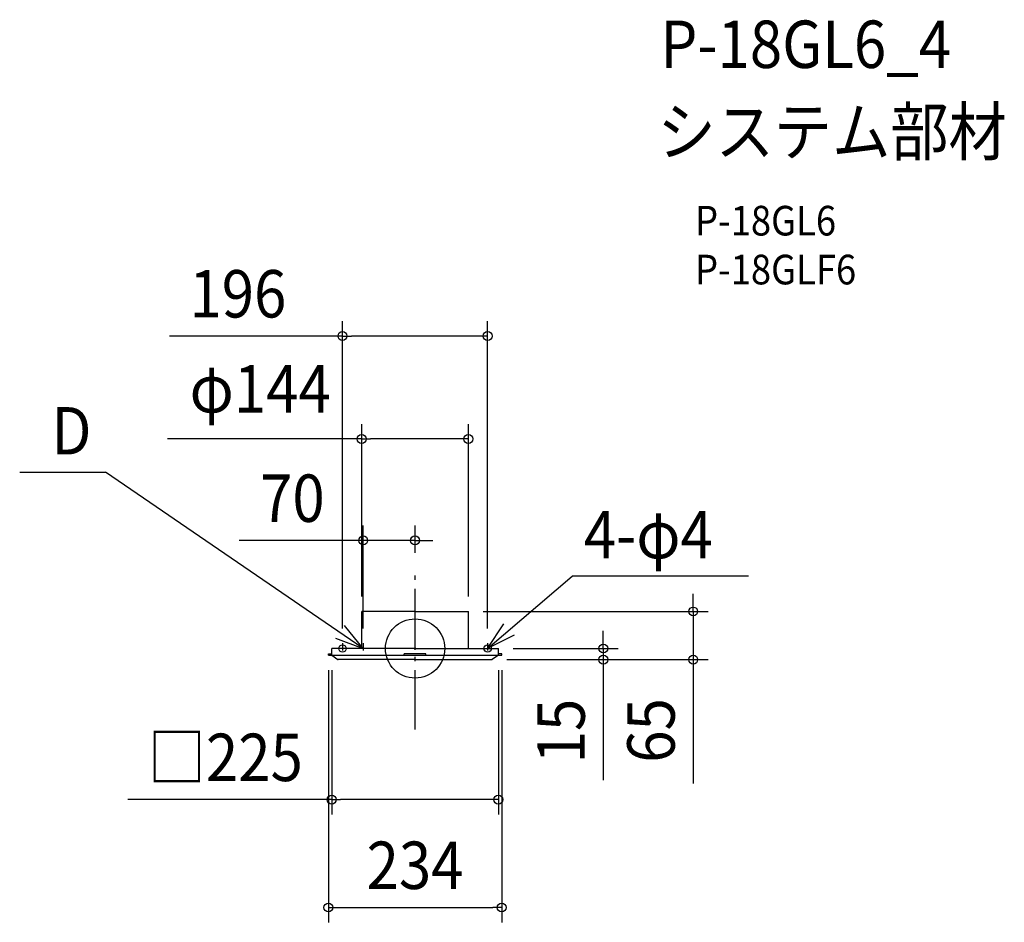
# Model space of a CAD drawing. Extents: x -534 to 796, y -370 to 849.
import ezdxf
from ezdxf.enums import TextEntityAlignment as Align

# ---------------------------------------------------------------- set-up
doc = ezdxf.new("R2010")
doc.units = 0
doc.header["$LTSCALE"] = 20
doc.header["$PDMODE"] = 3
doc.header["$PDSIZE"] = -2
doc.linetypes.add('CENTER', pattern=[1, 0.5, -0.25, 0, -0.25])
doc.linetypes.add('DASHDOT', pattern=[5.5, 4, -0.6, 0.3, -0.6])
doc.layers.get('DEFPOINTS').update_dxf_attribs({"linetype": 'CONTINUOUS'})
for name, color, linetype in [('ARRANGE', 1, 'CONTINUOUS'), ('BASIS', 6, 'DASHDOT'), ('DETAIL', 5, 'CONTINUOUS'), ('ETC', 61, 'CONTINUOUS'), ('FIX', 11, 'CONTINUOUS'), ('NOTE', 4, 'CONTINUOUS'), ('OUTLINE', 3, 'CONTINUOUS'), ('SIZE', 30, 'CONTINUOUS')]:
    doc.layers.add(name, color=color, linetype=linetype)
doc.styles.get("Standard").update_dxf_attribs({"font": 'SIMPLEX.shx', "width": 0.9, "height": 64, "bigfont": 'BIGFONT.shx'})

msp = doc.modelspace()

# ---------------------------------------------------------------- linework, layer by layer
at = {"layer": 'ARRANGE', "color": 1, "linetype": 'CONTINUOUS'}
msp.add_circle((0, 0), 40, dxfattribs=at)
msp.add_point((0, 0), dxfattribs=at)
at = {"layer": 'BASIS', "color": 6, "linetype": 'DASHDOT'}
msp.add_line((0, -109.3), (0, 109.3), dxfattribs=at)
at = {"layer": 'DEFPOINTS', "color": 30, "linetype": 'CONTINUOUS'}
for p in [(98, 421.8), (72, 282.8), (0, 145.9), (0, 109.3), (-72, 50), (72, 50), (72, 50), (375.5, 50), (-98, 7.1), (-70, 7.1), (98, 7.1), (-117, -9.2), (-112.5, -9.2), (112.5, 0), (112.5, -9.2), (117, -9.2), (254.1, 0), (103.8, -15), (103.8, -15), (112.5, -203.9), (117, -349.6)]:
    msp.add_point(p, dxfattribs=at)
at = {"layer": 'DETAIL', "color": 5, "linetype": 'CONTINUOUS'}
for p, q in [((0, 50), (-72, 50)), ((-72, 0), (-72, 50)), ((0, 50), (72, 50)), ((72, 0), (72, 50)), ((-112.5, -9.2), (-112.5, 0)), ((0, 0), (-112.5, 0)), ((0, 0), (112.5, 0)), ((112.5, -9.2), (112.5, 0)), ((-117, -9.2), (-117, -7.2)), ((-117, -7.2), (-112.5, -7.2)), ((-117, -9.2), (117, -9.2)), ((-112.5, -9.2), (-104.2, -14.9)), ((14.5, -7.2), (-14.5, -7.2)), ((-14.5, -9.2), (-14.5, -7.2)), ((-14.5, -9.2), (14.5, -9.2)), ((14.5, -9.2), (14.5, -7.2)), ((112.5, -9.2), (104.2, -14.9)), ((117, -7.2), (112.5, -7.2)), ((117, -9.2), (117, -7.2)), ((0, -15), (-103.8, -15)), ((0, -15), (103.8, -15))]:
    msp.add_line(p, q, dxfattribs=at)
for centre, start, end in [((-103.8, -14.2), 235.6922, 270), ((103.8, -14.2), 270, 304.3078)]:
    msp.add_arc(centre, 0.8, start, end, dxfattribs=at)
at = {"layer": 'FIX', "color": 11, "linetype": 'CONTINUOUS'}
for centre in [(-98, 0), (98, 0)]:
    msp.add_circle(centre, 5, dxfattribs=at)
at = {"layer": 'NOTE', "color": 4, "linetype": 'CONTINUOUS'}
for p, q in [((-533.8, 238), (-418, 238)), ((-70, 0), (-418, 238)), ((98, 0), (212, 97.6)), ((450.1, 97.6), (212, 97.6)), ((-70, 0), (-95.4, 30.9)), ((98, 0), (119.9, 33.5)), ((-107.5, 14), (-70, 0)), ((133.7, 18), (98, 0))]:
    msp.add_line(p, q, dxfattribs=at)
at = {"layer": 'NOTE', "color": 4, "linetype": 'CENTER'}
for p, q in [((-98, 7.1), (-98, -5.4)), ((-70, 7.1), (-70, -5.5)), ((98, 7.1), (98, -5.4))]:
    msp.add_line(p, q, dxfattribs=at)
at = {"layer": 'OUTLINE', "color": 3, "linetype": 'CONTINUOUS'}
for p, q in [((0, 50), (-72, 50)), ((-72, 0), (-72, 50)), ((0, 50), (72, 50)), ((72, 0), (72, 50)), ((-112.5, -9.2), (-112.5, 0)), ((-72, 0), (-112.5, 0)), ((72, 0), (112.5, 0)), ((112.5, -9.2), (112.5, 0)), ((-112.5, -9.2), (-104.2, -14.9)), ((112.5, -9.2), (104.2, -14.9)), ((0, -15), (-103.8, -15)), ((0, -15), (103.8, -15))]:
    msp.add_line(p, q, dxfattribs=at)
for centre, start, end in [((-103.8, -14.2), 235.6922, 270), ((103.8, -14.2), 270, 304.3078)]:
    msp.add_arc(centre, 0.8, start, end, dxfattribs=at)
at = {"layer": 'SIZE', "color": 30, "linetype": 'CONTINUOUS'}
for p, q in [((-98, 27.1), (-98, 441.8)), ((98, 27.1), (98, 441.8)), ((-98, 421.8), (-331.4, 421.8)), ((-98, 421.8), (-86, 421.8)), ((86, 421.8), (-86, 421.8)), ((98, 421.8), (86, 421.8)), ((-72, 70), (-72, 302.8)), ((72, 70), (72, 302.8)), ((-72, 282.8), (-334.2, 282.8)), ((-72, 282.8), (-60, 282.8)), ((60, 282.8), (-60, 282.8)), ((72, 282.8), (60, 282.8)), ((-70, 27.1), (-70, 165.9)), ((0, 129.3), (0, 165.9)), ((-82, 145.9), (-237.3, 145.9)), ((-70, 145.9), (-82, 145.9)), ((0, 145.9), (-70, 145.9)), ((0, 145.9), (12, 145.9)), ((12, 145.9), (24, 145.9)), ((375.5, 62), (375.5, 74)), ((375.5, 50), (375.5, 62)), ((92, 50), (395.5, 50)), ((375.5, 50), (375.5, -15)), ((254.1, 12), (254.1, 24)), ((254.1, 0), (254.1, 12)), ((132.5, 0), (274.1, 0)), ((254.1, 0), (254.1, -15)), ((123.8, -15), (274.1, -15)), ((123.8, -15), (395.5, -15)), ((254.1, -15), (254.1, -27)), ((375.5, -15), (375.5, -27)), ((-117, -29.2), (-117, -369.6)), ((-112.5, -29.2), (-112.5, -223.9)), ((112.5, -29.2), (112.5, -223.9)), ((117, -29.2), (117, -369.6)), ((254.1, -27), (254.1, -177.6)), ((375.5, -27), (375.5, -182.3)), ((-112.5, -203.9), (-387.9, -203.9)), ((-112.5, -203.9), (-100.5, -203.9)), ((100.5, -203.9), (-100.5, -203.9)), ((112.5, -203.9), (100.5, -203.9)), ((-117, -349.6), (-105, -349.6)), ((-105, -349.6), (105, -349.6)), ((117, -349.6), (105, -349.6))]:
    msp.add_line(p, q, dxfattribs=at)
for centre in [(-98, 421.8), (98, 421.8), (-72, 282.8), (72, 282.8), (-70, 145.9), (0, 145.9), (375.5, 50), (254.1, 0), (254.1, -15), (375.5, -15), (-112.5, -203.9), (112.5, -203.9), (-117, -349.6), (117, -349.6)]:
    msp.add_circle(centre, 6, dxfattribs=at)

# ---------------------------------------------------------------- texts
at = {"layer": 'ETC', "color": 61, "linetype": 'CONTINUOUS', "width": 0.9}
for s, height, p in [('P-18GL6_4', 64, (331.4, 783.6)), ('システム部材', 64, (327.3, 665.7)), ('P-18GL6', 40, (378, 557.5)), ('P-18GLF6', 40, (378, 491.5))]:
    msp.add_text(s, height=height, dxfattribs=at).set_placement(p)
at = {"layer": 'NOTE', "color": 4, "linetype": 'CONTINUOUS', "width": 0.9}
for s, p in [('D', (-490.9, 261.9)), ('4-φ4', (227.8, 121.6))]:
    msp.add_text(s, height=64, dxfattribs=at).set_placement(p)
at = {"layer": 'SIZE', "color": 30, "linetype": 'CONTINUOUS', "width": 0.9}
for s, p in [('196', (-239.2, 446.8)), ('φ144', (-209.1, 318.5)), ('70', (-165.6, 170.9)), ('□225', (-256.2, -178.9)), ('234', (0, -324.6))]:
    msp.add_text(s, height=64, dxfattribs=at).set_placement(p, align=Align.CENTER)
for s, p in [('15', (229.1, -111.4)), ('65', (350.5, -110.6))]:
    msp.add_text(s, height=64, rotation=90, dxfattribs=at).set_placement(p, align=Align.CENTER)

doc.saveas('drawing.dxf')
